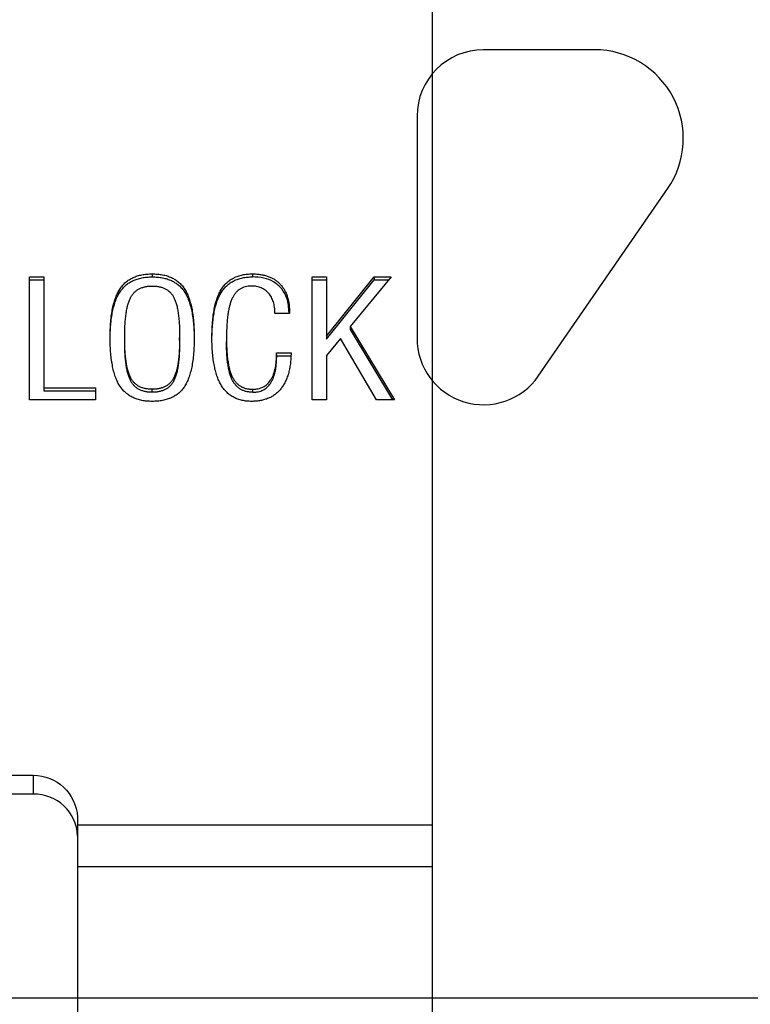
# Model space of a CAD drawing. Extents: x -17150 to 21068, y -6940 to 9130.
# Drawn here: x 12897 to 12914, y 7825 to 7847 of the extents above; entities that cross this region are included whole.
import ezdxf

# ---------------------------------------------------------------- set-up
doc = ezdxf.new("R2010")
doc.units = 0
doc.layers.add('CROSS-LOCK BRACKET', color=7, linetype='CONTINUOUS')
doc.layers.add('MAIN-RUNNER side', color=7, linetype='CONTINUOUS')

# ---------------------------------------------------------------- blocks, each defined once
blk = doc.blocks.new('*U130')
at = {"layer": 'MAIN-RUNNER side', "linetype": 'ByBlock'}
blk.add_lwpolyline([(1289.9, 22.66), (1287.4, 22.66, 0.414212), (1285.9, 21.16), (1285.9, 16.16, 0.735727), (1288.634, 15.308), (1291.546, 19.524, 0.604599), (1289.9, 22.66, 0.604599)], format="xyb", dxfattribs=at)
blk.add_lwpolyline([(0, 1.3), (1350, 1.3)], dxfattribs=at)
blk = doc.blocks.new('*U133')
at = {"layer": 'CROSS-LOCK BRACKET', "linetype": 'Continuous', "lineweight": 25}
for p, q in [((2.166, -5.42), (2.493, -5.42)), ((2.166, -8.191), (2.166, -5.42)), ((2.166, -5.489), (2.493, -5.489)), ((2.493, -5.42), (2.493, -7.917)), ((4.932, -5.352), (4.932, -5.42)), ((7.19, -5.352), (7.19, -5.42)), ((8.536, -5.42), (8.863, -5.42)), ((8.536, -8.191), (8.536, -5.42)), ((8.536, -5.489), (8.863, -5.489)), ((8.863, -6.753), (9.936, -5.42)), ((8.863, -5.42), (8.863, -6.753)), ((8.863, -6.822), (9.936, -5.489)), ((10.319, -5.42), (9.397, -6.539)), ((9.936, -5.42), (10.319, -5.42)), ((9.936, -5.42), (9.936, -5.489)), ((9.936, -5.489), (10.263, -5.489)), ((8.026, -6.206), (8.026, -6.241)), ((8.026, -6.241), (7.698, -6.241)), ((9.397, -6.539), (10.392, -8.191)), ((9.397, -6.539), (9.397, -6.608)), ((9.397, -6.608), (10.351, -8.191)), ((4.313, -6.855), (4.313, -6.787)), ((5.551, -6.855), (5.551, -6.787)), ((6.606, -6.807), (6.606, -6.875)), ((8.863, -6.753), (8.863, -6.822)), ((9.175, -6.809), (8.863, -7.189)), ((9.984, -8.191), (9.175, -6.809)), ((7.735, -7.131), (8.062, -7.131)), ((7.735, -7.175), (7.735, -7.131)), ((7.735, -7.175), (7.735, -7.244)), ((7.735, -7.199), (8.062, -7.199)), ((8.863, -7.189), (8.863, -8.191)), ((2.493, -7.917), (3.658, -7.917)), ((2.493, -7.917), (2.493, -7.986)), ((2.493, -7.986), (3.658, -7.986)), ((3.658, -7.917), (3.658, -8.191)), ((4.932, -8.02), (4.932, -7.951)), ((7.203, -8.02), (7.203, -7.951)), ((3.658, -8.191), (2.166, -8.191)), ((8.863, -8.191), (8.536, -8.191)), ((10.392, -8.191), (9.984, -8.191))]:
    blk.add_line(p, q, dxfattribs=at)
at = {"layer": 'CROSS-LOCK BRACKET'}
for points in [[(11.25, -31.819), (11.25, 15.79), (-11.25, 15.79), (-11.25, -18.217), (-2.45, -18.217), (-2.45, -17.571, -0.109064), (-2.375, -17.23, -0.295396), (-1.45, -16.648), (2.25, -16.648, -0.396122), (3.25, -17.588, -0.031091), (3.25, -17.769), (3.25, -32.134, -0.244698)], [(3.25, -18.015, 0.413647), (2.25, -17.076), (-1.45, -17.076, 0.288531), (-2.375, -17.658, 0.117839), (-2.45, -18.006, 0.978234)]]:
    blk.add_lwpolyline(points, format="xyb", dxfattribs=at)
for points in [[(2.25, -16.648), (2.25, -17.076)], [(3.25, -17.769), (11.25, -17.769)], [(3.25, -18.709), (11.25, -18.709)]]:
    blk.add_lwpolyline(points, dxfattribs=at)
at = {"layer": 'CROSS-LOCK BRACKET', "linetype": 'Continuous', "lineweight": 25}
for points, knots in [([(3.986, -6.788), (3.986, -6.727), (3.987, -6.608), (3.999, -6.437), (4.015, -6.279), (4.039, -6.134), (4.07, -6.003), (4.108, -5.885), (4.153, -5.78), (4.205, -5.688), (4.267, -5.608), (4.336, -5.539), (4.414, -5.481), (4.501, -5.434), (4.597, -5.396), (4.701, -5.37), (4.814, -5.355), (4.892, -5.353), (4.932, -5.352)], [0, 0, 0, 0, 0.095663, 0.184814, 0.267022, 0.342821, 0.412436, 0.476276, 0.534349, 0.58794, 0.638185, 0.687018, 0.735166, 0.783859, 0.833699, 0.885954, 0.941159, 1, 1, 1, 1]), ([(3.986, -6.857), (3.986, -6.795), (3.987, -6.677), (3.999, -6.505), (4.015, -6.347), (4.039, -6.203), (4.07, -6.071), (4.108, -5.953), (4.153, -5.849), (4.205, -5.757), (4.267, -5.677), (4.336, -5.608), (4.414, -5.549), (4.501, -5.502), (4.597, -5.465), (4.701, -5.439), (4.814, -5.423), (4.892, -5.421), (4.932, -5.42)], [0, 0, 0, 0, 0.095663, 0.184814, 0.267022, 0.342821, 0.412436, 0.476276, 0.534349, 0.58794, 0.638185, 0.687018, 0.735166, 0.783859, 0.833699, 0.885954, 0.941159, 1, 1, 1, 1]), ([(4.932, -5.352), (4.973, -5.353), (5.051, -5.355), (5.165, -5.371), (5.27, -5.396), (5.366, -5.432), (5.452, -5.48), (5.531, -5.537), (5.6, -5.605), (5.66, -5.684), (5.712, -5.776), (5.757, -5.88), (5.795, -5.998), (5.826, -6.13), (5.849, -6.275), (5.867, -6.434), (5.877, -6.607), (5.878, -6.726), (5.878, -6.788)], [0, 0, 0, 0, 0.059302, 0.114695, 0.167065, 0.216978, 0.265357, 0.313087, 0.361444, 0.411224, 0.464113, 0.522096, 0.585756, 0.655262, 0.731447, 0.814106, 0.903379, 1, 1, 1, 1]), ([(4.932, -5.42), (4.973, -5.421), (5.051, -5.423), (5.165, -5.439), (5.27, -5.464), (5.366, -5.501), (5.452, -5.548), (5.531, -5.605), (5.6, -5.673), (5.66, -5.753), (5.712, -5.844), (5.757, -5.949), (5.795, -6.066), (5.826, -6.198), (5.849, -6.344), (5.867, -6.502), (5.877, -6.675), (5.878, -6.795), (5.878, -6.857)], [0, 0, 0, 0, 0.059302, 0.114695, 0.167065, 0.216978, 0.265357, 0.313087, 0.361444, 0.411224, 0.464113, 0.522096, 0.585756, 0.655262, 0.731447, 0.814106, 0.903379, 1, 1, 1, 1]), ([(6.279, -6.795), (6.279, -6.734), (6.281, -6.616), (6.291, -6.445), (6.307, -6.287), (6.331, -6.143), (6.36, -6.011), (6.397, -5.892), (6.441, -5.787), (6.491, -5.694), (6.55, -5.612), (6.617, -5.543), (6.692, -5.483), (6.776, -5.435), (6.868, -5.398), (6.968, -5.371), (7.077, -5.355), (7.152, -5.353), (7.19, -5.352)], [0, 0, 0, 0, 0.096388, 0.185899, 0.268943, 0.345495, 0.415994, 0.480531, 0.539527, 0.593782, 0.644601, 0.693391, 0.741314, 0.789363, 0.838179, 0.889168, 0.94278, 1, 1, 1, 1]), ([(6.279, -6.864), (6.279, -6.803), (6.281, -6.684), (6.291, -6.514), (6.307, -6.356), (6.331, -6.211), (6.36, -6.079), (6.397, -5.961), (6.441, -5.855), (6.491, -5.762), (6.55, -5.681), (6.617, -5.611), (6.692, -5.551), (6.776, -5.503), (6.868, -5.466), (6.968, -5.439), (7.077, -5.423), (7.152, -5.421), (7.19, -5.42)], [0, 0, 0, 0, 0.096388, 0.185899, 0.268943, 0.345495, 0.415994, 0.480531, 0.539527, 0.593782, 0.644601, 0.693391, 0.741314, 0.789363, 0.838179, 0.889168, 0.94278, 1, 1, 1, 1]), ([(7.19, -5.352), (7.223, -5.352), (7.286, -5.353), (7.378, -5.365), (7.465, -5.381), (7.545, -5.406), (7.62, -5.437), (7.689, -5.476), (7.752, -5.521), (7.809, -5.573), (7.861, -5.632), (7.905, -5.697), (7.942, -5.768), (7.973, -5.844), (7.997, -5.926), (8.014, -6.015), (8.024, -6.109), (8.025, -6.173), (8.026, -6.206)], [0, 0, 0, 0, 0.069242, 0.134896, 0.197359, 0.257379, 0.314985, 0.371964, 0.427974, 0.484924, 0.542127, 0.600385, 0.659564, 0.721422, 0.785628, 0.853096, 0.924691, 1, 1, 1, 1]), ([(8.018, -6.224), (8.01, -6.114), (7.997, -5.925), (7.863, -5.682), (7.678, -5.523), (7.443, -5.433), (7.278, -5.425), (7.19, -5.42)], [0, 0, 0, 0, 0.2594, 0.445568, 0.632601, 0.806752, 1, 1, 1, 1]), ([(4.313, -6.787), (4.314, -6.734), (4.315, -6.633), (4.321, -6.487), (4.331, -6.355), (4.346, -6.234), (4.365, -6.127), (4.389, -6.032), (4.416, -5.949), (4.449, -5.879), (4.488, -5.819), (4.532, -5.766), (4.583, -5.723), (4.641, -5.687), (4.704, -5.659), (4.775, -5.639), (4.851, -5.627), (4.905, -5.626), (4.932, -5.626)], [0, 0, 0, 0, 0.107452, 0.206263, 0.296545, 0.378801, 0.452797, 0.518828, 0.577142, 0.628666, 0.675417, 0.720087, 0.763768, 0.807259, 0.851752, 0.898375, 0.947307, 1, 1, 1, 1]), ([(4.932, -5.626), (4.96, -5.626), (5.013, -5.627), (5.091, -5.639), (5.161, -5.659), (5.226, -5.685), (5.284, -5.72), (5.335, -5.762), (5.379, -5.813), (5.417, -5.872), (5.449, -5.942), (5.477, -6.023), (5.499, -6.118), (5.518, -6.227), (5.533, -6.348), (5.544, -6.482), (5.549, -6.63), (5.55, -6.733), (5.551, -6.787)], [0, 0, 0, 0, 0.052916, 0.102433, 0.148829, 0.193233, 0.236214, 0.279296, 0.323006, 0.368827, 0.419075, 0.47689, 0.542664, 0.616821, 0.699537, 0.790664, 0.891022, 1, 1, 1, 1]), ([(7.171, -5.626), (7.146, -5.626), (7.099, -5.628), (7.032, -5.641), (6.969, -5.662), (6.911, -5.693), (6.859, -5.732), (6.813, -5.779), (6.772, -5.836), (6.736, -5.901), (6.705, -5.976), (6.679, -6.061), (6.656, -6.158), (6.638, -6.266), (6.624, -6.385), (6.614, -6.516), (6.608, -6.657), (6.607, -6.756), (6.606, -6.807)], [0, 0, 0, 0, 0.0471372, 0.0917422, 0.1347513, 0.1772066, 0.2199003, 0.2642044, 0.3110598, 0.3612643, 0.4161571, 0.4779293, 0.5462322, 0.6220498, 0.705172, 0.7958012, 0.8940482, 1, 1, 1, 1]), ([(7.698, -6.241), (7.698, -6.218), (7.697, -6.172), (7.69, -6.106), (7.679, -6.044), (7.664, -5.985), (7.644, -5.93), (7.62, -5.879), (7.591, -5.832), (7.558, -5.789), (7.521, -5.751), (7.48, -5.718), (7.437, -5.689), (7.39, -5.666), (7.34, -5.647), (7.286, -5.635), (7.229, -5.627), (7.191, -5.626), (7.171, -5.626)], [0, 0, 0, 0, 0.078471, 0.153062, 0.223441, 0.291257, 0.355824, 0.417715, 0.478612, 0.537776, 0.595853, 0.652291, 0.707767, 0.763204, 0.819689, 0.877196, 0.937061, 1, 1, 1, 1]), ([(4.932, -8.225), (4.892, -8.224), (4.814, -8.222), (4.702, -8.206), (4.598, -8.18), (4.502, -8.143), (4.415, -8.095), (4.337, -8.036), (4.268, -7.966), (4.206, -7.886), (4.154, -7.793), (4.109, -7.688), (4.07, -7.571), (4.04, -7.439), (4.015, -7.296), (3.999, -7.138), (3.987, -6.968), (3.986, -6.85), (3.986, -6.788)], [0, 0, 0, 0, 0.058625, 0.113929, 0.16597, 0.215862, 0.264746, 0.313117, 0.362203, 0.412726, 0.466617, 0.525113, 0.58902, 0.658437, 0.734085, 0.816103, 0.904792, 1, 1, 1, 1]), ([(4.932, -7.951), (4.904, -7.951), (4.851, -7.95), (4.775, -7.937), (4.704, -7.918), (4.641, -7.89), (4.583, -7.854), (4.532, -7.81), (4.487, -7.758), (4.449, -7.698), (4.416, -7.627), (4.389, -7.544), (4.365, -7.449), (4.346, -7.341), (4.331, -7.22), (4.321, -7.087), (4.315, -6.941), (4.314, -6.84), (4.313, -6.787)], [0, 0, 0, 0, 0.052587, 0.101482, 0.147907, 0.192311, 0.235714, 0.279552, 0.32385, 0.370817, 0.422238, 0.48078, 0.547031, 0.620877, 0.703328, 0.79379, 0.892402, 1, 1, 1, 1]), ([(4.932, -8.02), (4.904, -8.019), (4.851, -8.018), (4.775, -8.005), (4.704, -7.987), (4.641, -7.958), (4.583, -7.923), (4.532, -7.879), (4.487, -7.827), (4.449, -7.766), (4.416, -7.695), (4.389, -7.612), (4.365, -7.517), (4.346, -7.409), (4.331, -7.289), (4.321, -7.155), (4.315, -7.01), (4.314, -6.908), (4.313, -6.855)], [0, 0, 0, 0, 0.052587, 0.101482, 0.147907, 0.192311, 0.235714, 0.279552, 0.32385, 0.370817, 0.422238, 0.48078, 0.547031, 0.620877, 0.703328, 0.79379, 0.892402, 1, 1, 1, 1]), ([(5.551, -6.787), (5.55, -6.841), (5.549, -6.944), (5.543, -7.092), (5.533, -7.227), (5.518, -7.348), (5.499, -7.457), (5.477, -7.552), (5.449, -7.634), (5.417, -7.704), (5.379, -7.763), (5.335, -7.814), (5.283, -7.856), (5.226, -7.892), (5.161, -7.918), (5.091, -7.938), (5.013, -7.95), (4.96, -7.951), (4.932, -7.951)], [0, 0, 0, 0, 0.1091341, 0.2093041, 0.3006201, 0.3831804, 0.4571977, 0.5232003, 0.5809073, 0.6313915, 0.6771262, 0.7210331, 0.764034, 0.8071305, 0.8514502, 0.8977595, 0.9471838, 1, 1, 1, 1]), ([(5.878, -6.788), (5.878, -6.851), (5.877, -6.97), (5.867, -7.143), (5.849, -7.302), (5.826, -7.447), (5.794, -7.579), (5.758, -7.697), (5.713, -7.801), (5.661, -7.893), (5.601, -7.972), (5.532, -8.04), (5.453, -8.097), (5.367, -8.145), (5.27, -8.181), (5.165, -8.206), (5.051, -8.222), (4.973, -8.224), (4.932, -8.225)], [0, 0, 0, 0, 0.096596, 0.185845, 0.268483, 0.344649, 0.414137, 0.477701, 0.535669, 0.588543, 0.638311, 0.686464, 0.734182, 0.782548, 0.832704, 0.88506, 0.940713, 1, 1, 1, 1]), ([(5.551, -6.855), (5.55, -6.909), (5.549, -7.012), (5.543, -7.16), (5.533, -7.295), (5.518, -7.417), (5.499, -7.525), (5.477, -7.62), (5.449, -7.702), (5.417, -7.772), (5.379, -7.831), (5.335, -7.882), (5.283, -7.925), (5.226, -7.96), (5.161, -7.987), (5.091, -8.006), (5.013, -8.018), (4.96, -8.019), (4.932, -8.02)], [0, 0, 0, 0, 0.1091341, 0.2093041, 0.3006201, 0.3831804, 0.4571977, 0.5232003, 0.5809073, 0.6313915, 0.6771262, 0.7210331, 0.764034, 0.8071305, 0.8514502, 0.8977595, 0.9471838, 1, 1, 1, 1]), ([(7.175, -8.225), (7.138, -8.224), (7.066, -8.222), (6.962, -8.205), (6.865, -8.178), (6.776, -8.139), (6.694, -8.09), (6.621, -8.029), (6.554, -7.957), (6.495, -7.875), (6.444, -7.78), (6.399, -7.675), (6.362, -7.557), (6.332, -7.427), (6.307, -7.286), (6.291, -7.133), (6.281, -6.968), (6.279, -6.854), (6.279, -6.795)], [0, 0, 0, 0, 0.055411, 0.107792, 0.158146, 0.206896, 0.255005, 0.303922, 0.354262, 0.406873, 0.463005, 0.523549, 0.588793, 0.65952, 0.735535, 0.817563, 0.905853, 1, 1, 1, 1]), ([(6.606, -6.807), (6.607, -6.857), (6.608, -6.952), (6.614, -7.091), (6.624, -7.218), (6.64, -7.334), (6.659, -7.439), (6.682, -7.533), (6.71, -7.615), (6.743, -7.688), (6.781, -7.75), (6.824, -7.804), (6.873, -7.85), (6.928, -7.887), (6.989, -7.916), (7.055, -7.937), (7.127, -7.949), (7.177, -7.951), (7.203, -7.951)], [0, 0, 0, 0, 0.104472, 0.200812, 0.289887, 0.371468, 0.445683, 0.512825, 0.573231, 0.627215, 0.676682, 0.723541, 0.768391, 0.812195, 0.856577, 0.901762, 0.949547, 1, 1, 1, 1]), ([(7.203, -8.02), (7.177, -8.019), (7.127, -8.017), (7.055, -8.005), (6.989, -7.985), (6.928, -7.956), (6.873, -7.918), (6.824, -7.873), (6.781, -7.819), (6.743, -7.756), (6.71, -7.684), (6.682, -7.601), (6.659, -7.507), (6.64, -7.402), (6.624, -7.286), (6.614, -7.159), (6.608, -7.021), (6.607, -6.925), (6.606, -6.875)], [0, 0, 0, 0, 0.050453, 0.098238, 0.143423, 0.187805, 0.231609, 0.276459, 0.323318, 0.372785, 0.426769, 0.487175, 0.554317, 0.628532, 0.710113, 0.799188, 0.895528, 1, 1, 1, 1]), ([(8.062, -7.131), (8.061, -7.174), (8.059, -7.257), (8.048, -7.379), (8.029, -7.493), (8.004, -7.599), (7.97, -7.697), (7.932, -7.788), (7.885, -7.87), (7.831, -7.945), (7.771, -8.011), (7.705, -8.068), (7.631, -8.117), (7.552, -8.157), (7.467, -8.187), (7.375, -8.209), (7.277, -8.223), (7.209, -8.224), (7.175, -8.225)], [0, 0, 0, 0, 0.082999, 0.161102, 0.234975, 0.304233, 0.370029, 0.432593, 0.492088, 0.549599, 0.605027, 0.659368, 0.712717, 0.766385, 0.821382, 0.877992, 0.937562, 1, 1, 1, 1]), ([(7.203, -7.951), (7.224, -7.951), (7.264, -7.95), (7.323, -7.94), (7.378, -7.924), (7.43, -7.902), (7.478, -7.874), (7.522, -7.839), (7.562, -7.797), (7.598, -7.75), (7.631, -7.697), (7.658, -7.638), (7.682, -7.574), (7.701, -7.504), (7.717, -7.43), (7.727, -7.349), (7.733, -7.264), (7.734, -7.206), (7.735, -7.175)], [0, 0, 0, 0, 0.056227, 0.110083, 0.161736, 0.212676, 0.263399, 0.315301, 0.3689, 0.424945, 0.483784, 0.545809, 0.610807, 0.67952, 0.752958, 0.830324, 0.912929, 1, 1, 1, 1]), ([(7.203, -8.02), (7.224, -8.019), (7.264, -8.018), (7.323, -8.008), (7.378, -7.993), (7.43, -7.971), (7.478, -7.942), (7.522, -7.907), (7.562, -7.865), (7.598, -7.818), (7.631, -7.765), (7.658, -7.706), (7.682, -7.642), (7.701, -7.573), (7.717, -7.498), (7.727, -7.418), (7.733, -7.333), (7.734, -7.274), (7.735, -7.244)], [0, 0, 0, 0, 0.056227, 0.110083, 0.161736, 0.212676, 0.263399, 0.315301, 0.3689, 0.424945, 0.483784, 0.545809, 0.610807, 0.67952, 0.752958, 0.830324, 0.912929, 1, 1, 1, 1])]:
    blk.add_open_spline(points, degree=3, knots=knots, dxfattribs=at)

msp = doc.modelspace()

# ---------------------------------------------------------------- block references
at = {"layer": 'CROSS-LOCK BRACKET'}
msp.add_blockref('*U133', (12895.188, 7846.366), dxfattribs=at)
at = {"layer": 'MAIN-RUNNER side'}
msp.add_blockref('*U130', (11620.188, 7823.405), dxfattribs=at)

doc.saveas('drawing.dxf')
